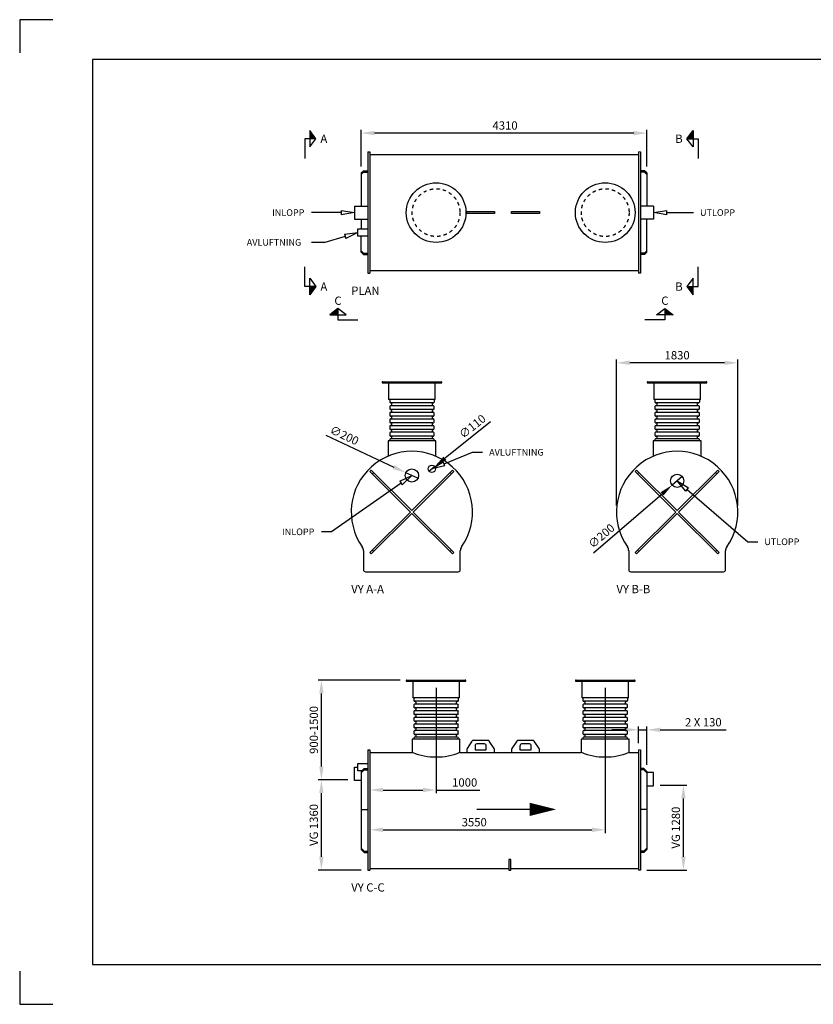
# Model space of a CAD drawing. Units: millimetres. Extents: x 0 to 21025, y 0 to 14850.
# Drawn here: x 0 to 11968, y 0 to 14850 of the extents above; entities that cross this region are included whole.
import ezdxf
from ezdxf import colors
from ezdxf.entities.mleader import LeaderData, LeaderLine
from ezdxf.enums import TextEntityAlignment as Align
from ezdxf.math import Vec2, Vec3

# ---------------------------------------------------------------- set-up
doc = ezdxf.new("R2010")
doc.units = ezdxf.units.MM
doc.header["$LTSCALE"] = 50
doc.linetypes.add('DASHED_1', pattern=[2, 1, -1])
for name, color, linetype in [('C-------A1-', 7, 'Continuous'), ('C-------D--', 4, 'Continuous'), ('C-------J2-', 1, 'Continuous'), ('C-------T--', 1, 'Continuous'), ('C-------T1-', 4, 'Continuous'), ('C-----F-EB-', 3, 'Continuous'), ('C-53B------', 1, 'Continuous'), ('C-53B---EK-', 4, 'DASHED_1')]:
    doc.layers.add(name, color=color, linetype=linetype)
doc.layers.add('C-------U9-', color=6, linetype='Continuous', plot=False)
doc.styles.add('Arial', font='arial.ttf')
doc.styles.add('Arial Beskrivningsbilder', font='arial.ttf', dxfattribs={"height": 5})

# ---------------------------------------------------------------- blocks, each defined once
blk = doc.blocks.new('*U2')
blk.add_hatch(color=1).paths.add_polyline_path([(-212, 0), (-120, 0), (-212, 125)])
at = {"color": 1}
for p, q in [((-212, 125), (-212, -125)), ((-120, 0), (-212, 125)), ((-212, 0), (-287, 0)), ((-287, 0), (-287, -300)), ((-212, -125), (-120, 0)), ((-120, 0), (-212, 0))]:
    blk.add_line(p, q, dxfattribs=at)
at = {"color": 3, "style": 'Arial'}
blk.add_attdef('X', text='', height=125, dxfattribs=at).set_placement((0, 0), align=Align.MIDDLE_CENTER)
blk = doc.blocks.new('*U5')
blk.add_hatch(color=1).paths.add_polyline_path([(-212, 0), (-120, 0), (-212, -125)])
at = {"color": 1}
for p, q in [((-287, 0), (-287, 300)), ((-212, -125), (-212, 125)), ((-212, 125), (-120, 0)), ((-120, 0), (-212, -125)), ((-120, 0), (-212, 0)), ((-212, 0), (-287, 0))]:
    blk.add_line(p, q, dxfattribs=at)
at = {"color": 3, "style": 'Arial'}
blk.add_attdef('X', text='', height=125, dxfattribs=at).set_placement((0, 0), align=Align.MIDDLE_CENTER)
blk = doc.blocks.new('*U3')
blk.add_hatch(color=1).paths.add_polyline_path([(212, 0), (120, 0), (212, 125)])
at = {"color": 1}
for p, q in [((120, 0), (212, 125)), ((212, 125), (212, -125)), ((212, -125), (120, 0)), ((120, 0), (212, 0)), ((212, 0), (287, 0)), ((287, 0), (287, -300))]:
    blk.add_line(p, q, dxfattribs=at)
at = {"color": 3, "style": 'Arial'}
blk.add_attdef('X', text='', height=125, dxfattribs=at).set_placement((0, 0), align=Align.MIDDLE_CENTER)
blk = doc.blocks.new('*U4')
blk.add_hatch(color=1).paths.add_polyline_path([(212, 0), (120, 0), (212, -125)])
at = {"color": 1}
for p, q in [((287, 0), (287, 300)), ((212, 125), (120, 0)), ((120, 0), (212, -125)), ((120, 0), (212, 0)), ((212, -125), (212, 125)), ((212, 0), (287, 0))]:
    blk.add_line(p, q, dxfattribs=at)
at = {"color": 3, "style": 'Arial'}
blk.add_attdef('X', text='', height=125, dxfattribs=at).set_placement((0, 0), align=Align.MIDDLE_CENTER)
blk = doc.blocks.new('*U6')
blk.add_hatch(color=1).paths.add_polyline_path([(0, -212), (0, -120), (-125, -212)])
at = {"color": 1}
for p, q in [((0, -120), (-125, -212)), ((125, -212), (0, -120)), ((0, -120), (0, -212)), ((-125, -212), (125, -212)), ((0, -212), (0, -287)), ((0, -287), (300, -287))]:
    blk.add_line(p, q, dxfattribs=at)
at = {"color": 3, "style": 'Arial'}
blk.add_attdef('X', text='', height=125, dxfattribs=at).set_placement((0, 0), align=Align.MIDDLE_CENTER)
blk = doc.blocks.new('*U7')
blk.add_hatch(color=1).paths.add_polyline_path([(0, -212), (0, -120), (125, -212)])
at = {"color": 1}
for p, q in [((-125, -212), (0, -120)), ((0, -120), (125, -212)), ((0, -120), (0, -212)), ((0, -287), (-300, -287)), ((125, -212), (-125, -212)), ((0, -212), (0, -287))]:
    blk.add_line(p, q, dxfattribs=at)
at = {"color": 3, "style": 'Arial'}
blk.add_attdef('X', text='', height=125, dxfattribs=at).set_placement((0, 0), align=Align.MIDDLE_CENTER)
blk = doc.blocks.new('_ClosedBlank')
at = {"color": 0, "linetype": 'ByBlock', "lineweight": -2}
for p, q in [((-1, 0.167), (0, 0)), ((-1, 0.167), (-1, -0.167)), ((0, 0), (-1, -0.167))]:
    blk.add_line(p, q, dxfattribs=at)

msp = doc.modelspace()

# ---------------------------------------------------------------- linework, layer by layer
at = {"layer": 'C-------A1-'}
msp.add_lwpolyline([(20425, 600), (20425, 14250), (1100, 14250), (1100, 600), (20425, 600)], dxfattribs=at)
at = {"layer": 'C-------D--'}
for p, q in [((5150, 12638), (5150, 13190)), ((9260, 13140), (5350, 13140)), ((9460, 12638), (9460, 13190)), ((9000, 7525), (9000, 9725)), ((10630, 9675), (9200, 9675)), ((10830, 7525), (10830, 9725)), ((7100, 8785), (6414, 8235)), ((4615, 8583), (5643, 8102)), ((6172, 8041), (6258, 8109)), ((6006, 7933), (5824, 8017)), ((9991, 7960), (9839, 7830)), ((8656, 6808), (9688, 7699)), ((5740, 4890), (4500, 4890)), ((6280, 4772), (6280, 3182)), ((8830, 4772), (8830, 2582)), ((4550, 3585), (4550, 4690)), ((9330, 3940), (9330, 4190)), ((9460, 3613), (9460, 4190)), ((9130, 4140), (8930, 4140)), ((9330, 4140), (9460, 4140)), ((9660, 4140), (10654, 4140)), ((4950, 3385), (4500, 3385)), ((4950, 3385), (4500, 3385)), ((9660, 3305), (10060, 3305)), ((4550, 2225), (4550, 3185)), ((5480, 3232), (6080, 3232)), ((6280, 3232), (6941, 3232)), ((10010, 2225), (10010, 3105)), ((5480, 2632), (8630, 2632)), ((5150, 2025), (4500, 2025)), ((9460, 2025), (10060, 2025))]:
    msp.add_line(p, q, dxfattribs=at)
for points in [[(5350, 13173), (5350, 13107), (5150, 13140)], [(9260, 13173), (9260, 13107), (9460, 13140)], [(9200, 9708), (9200, 9642), (9000, 9675)], [(10630, 9708), (10630, 9642), (10830, 9675)], [(6393, 8261), (6435, 8209), (6258, 8109)], [(5657, 8132), (5629, 8072), (5824, 8017)], [(9666, 7724), (9710, 7674), (9839, 7830)], [(4517, 4690), (4583, 4690), (4550, 4890)], [(9130, 4173), (9130, 4107), (9330, 4140)], [(9660, 4173), (9660, 4107), (9460, 4140)], [(4517, 3585), (4583, 3585), (4550, 3385)], [(4517, 3185), (4583, 3185), (4550, 3385)], [(9977, 3105), (10043, 3105), (10010, 3305)], [(5480, 3266), (5480, 3199), (5280, 3232)], [(6080, 3266), (6080, 3199), (6280, 3232)], [(5480, 2666), (5480, 2599), (5280, 2632)], [(8630, 2666), (8630, 2599), (8830, 2632)], [(4517, 2225), (4583, 2225), (4550, 2025)], [(9977, 2225), (10043, 2225), (10010, 2025)]]:
    msp.add_solid(points, dxfattribs=at)
at = {"layer": 'C-------U9-'}
for points in [[(500, 14850), (0, 14850), (0, 14350)], [(0, 500), (0, 0), (500, 0)]]:
    msp.add_lwpolyline(points, dxfattribs=at)
at = {"layer": 'C-----F-EB-'}
msp.add_lwpolyline([(7691, 2940, 200, 0, 0), (8091, 2940, 0, 0, 0)], format="xyseb", dxfattribs=at)
at = {"layer": 'C-----F-EB-', "const_width": 20}
msp.add_lwpolyline([(6891, 2940), (7691, 2940)], dxfattribs=at)
at = {"layer": 'C-53B------'}
for p, q in [((5250, 12855), (5250, 11025)), ((5250, 12855), (5280, 12855)), ((5280, 12855), (5280, 11025)), ((5280, 12815), (9330, 12815)), ((9330, 12855), (9330, 11025)), ((9360, 12855), (9360, 11025)), ((5150, 12538), (5185, 12573)), ((5150, 12516), (5185, 12552)), ((5150, 12538), (5150, 12040)), ((5185, 12552), (5185, 12573)), ((5185, 12573), (5250, 12573)), ((5185, 12552), (5250, 12552)), ((9425, 12573), (9360, 12573)), ((9425, 12552), (9360, 12552)), ((9425, 12552), (9425, 12573)), ((9460, 12538), (9425, 12573)), ((9460, 12516), (9425, 12552)), ((9460, 12538), (9460, 12040)), ((5050, 12040), (5050, 11840)), ((5050, 12040), (5250, 12040)), ((9560, 12040), (9360, 12040)), ((9560, 12040), (9560, 11840)), ((5050, 11840), (5250, 11840)), ((5150, 11840), (5150, 11695)), ((9560, 11840), (9360, 11840)), ((9460, 11342), (9460, 11840)), ((5150, 11342), (5150, 11585)), ((5150, 11364), (5185, 11328)), ((5150, 11342), (5185, 11307)), ((5185, 11328), (5185, 11307)), ((5185, 11328), (5250, 11328)), ((5185, 11307), (5250, 11307)), ((9425, 11328), (9360, 11328)), ((9425, 11307), (9360, 11307)), ((9460, 11364), (9425, 11328)), ((9460, 11342), (9425, 11307)), ((9425, 11328), (9425, 11307)), ((5250, 11025), (5280, 11025)), ((5280, 11065), (9330, 11065)), ((9360, 11025), (9330, 11025)), ((5465, 9380), (5465, 9372)), ((5465, 9372), (6365, 9372)), ((5475, 9390), (6355, 9390)), ((5563, 9362), (5563, 9120)), ((6268, 9120), (6268, 9362)), ((6365, 9372), (6365, 9380)), ((9465, 9380), (9465, 9372)), ((9465, 9372), (10365, 9372)), ((9475, 9390), (10355, 9390)), ((9563, 9362), (9563, 9120)), ((10268, 9120), (10268, 9362)), ((10365, 9372), (10365, 9380)), ((6268, 9120), (5563, 9120)), ((5580, 9115), (5580, 9082)), ((5590, 9070), (5597, 9070)), ((6240, 9070), (5590, 9070)), ((5607, 9059), (5607, 9038)), ((6223, 9038), (6223, 9059)), ((6233, 9070), (6240, 9070)), ((6250, 9115), (6250, 9082)), ((10268, 9120), (9563, 9120)), ((9580, 9115), (9580, 9082)), ((9590, 9070), (9597, 9070)), ((10240, 9070), (9590, 9070)), ((9607, 9059), (9607, 9038)), ((10223, 9038), (10223, 9059)), ((10233, 9070), (10240, 9070)), ((10250, 9115), (10250, 9082)), ((5580, 9015), (5580, 8982)), ((5580, 8916), (5580, 8882)), ((5597, 9027), (5590, 9027)), ((6240, 9027), (5590, 9027)), ((5590, 8970), (5597, 8970)), ((6240, 8970), (5590, 8970)), ((5597, 8928), (5590, 8927)), ((6240, 8927), (5590, 8927)), ((5607, 8959), (5607, 8939)), ((6223, 8939), (6223, 8959)), ((6240, 9027), (6233, 9027)), ((6233, 8970), (6240, 8970)), ((6240, 8927), (6233, 8928)), ((6250, 8982), (6250, 9015)), ((6250, 8882), (6250, 8916)), ((9580, 9015), (9580, 8982)), ((9580, 8916), (9580, 8882)), ((9597, 9027), (9590, 9027)), ((10240, 9027), (9590, 9027)), ((9590, 8970), (9597, 8970)), ((10240, 8970), (9590, 8970)), ((9597, 8928), (9590, 8927)), ((10240, 8927), (9590, 8927)), ((9607, 8959), (9607, 8939)), ((10223, 8939), (10223, 8959)), ((10240, 9027), (10233, 9027)), ((10233, 8970), (10240, 8970)), ((10240, 8927), (10233, 8928)), ((10250, 8982), (10250, 9015)), ((10250, 8882), (10250, 8916)), ((5580, 8816), (5580, 8782)), ((5590, 8871), (5597, 8870)), ((6240, 8871), (5590, 8871)), ((5597, 8828), (5590, 8827)), ((6240, 8827), (5590, 8827)), ((5590, 8771), (5597, 8770)), ((6233, 8770), (5597, 8770)), ((5607, 8859), (5607, 8839)), ((6223, 8839), (6223, 8859)), ((6233, 8870), (6240, 8871)), ((6240, 8827), (6233, 8828)), ((6233, 8770), (6240, 8771)), ((6250, 8782), (6250, 8816)), ((9580, 8816), (9580, 8782)), ((9590, 8871), (9597, 8870)), ((10240, 8871), (9590, 8871)), ((9597, 8828), (9590, 8827)), ((10240, 8827), (9590, 8827)), ((9590, 8771), (9597, 8770)), ((10233, 8770), (9597, 8770)), ((9607, 8859), (9607, 8839)), ((10223, 8839), (10223, 8859)), ((10233, 8870), (10240, 8871)), ((10240, 8827), (10233, 8828)), ((10233, 8770), (10240, 8771)), ((10250, 8782), (10250, 8816)), ((5580, 8716), (5580, 8682)), ((5580, 8616), (5580, 8583)), ((5597, 8728), (5590, 8727)), ((6240, 8727), (5590, 8727)), ((5590, 8671), (5597, 8670)), ((6240, 8671), (5590, 8671)), ((5597, 8628), (5590, 8628)), ((6240, 8628), (5590, 8628)), ((5607, 8759), (5607, 8739)), ((5607, 8659), (5607, 8639)), ((6223, 8739), (6223, 8759)), ((6223, 8639), (6223, 8659)), ((6240, 8727), (6233, 8728)), ((6233, 8670), (6240, 8671)), ((6240, 8628), (6233, 8628)), ((6250, 8682), (6250, 8716)), ((6250, 8583), (6250, 8616)), ((9580, 8716), (9580, 8682)), ((9580, 8616), (9580, 8583)), ((9597, 8728), (9590, 8727)), ((10240, 8727), (9590, 8727)), ((9590, 8671), (9597, 8670)), ((10240, 8671), (9590, 8671)), ((9597, 8628), (9590, 8628)), ((10240, 8628), (9590, 8628)), ((9607, 8759), (9607, 8739)), ((9607, 8659), (9607, 8639)), ((10223, 8739), (10223, 8759)), ((10223, 8639), (10223, 8659)), ((10240, 8727), (10233, 8728)), ((10233, 8670), (10240, 8671)), ((10240, 8628), (10233, 8628)), ((10250, 8682), (10250, 8716)), ((10250, 8583), (10250, 8616)), ((5555, 8500), (5555, 8266)), ((6275, 8500), (5555, 8500)), ((5580, 8516), (5580, 8500)), ((5590, 8571), (5597, 8571)), ((6240, 8571), (5590, 8571)), ((5597, 8528), (5590, 8528)), ((6240, 8528), (5590, 8528)), ((5607, 8560), (5607, 8539)), ((6223, 8539), (6223, 8560)), ((6233, 8571), (6240, 8571)), ((6240, 8528), (6233, 8528)), ((6250, 8500), (6250, 8516)), ((6275, 8266), (6275, 8500)), ((9555, 8500), (9555, 8266)), ((10275, 8500), (9555, 8500)), ((9580, 8516), (9580, 8500)), ((9590, 8571), (9597, 8571)), ((10240, 8571), (9590, 8571)), ((9597, 8528), (9590, 8528)), ((10240, 8528), (9590, 8528)), ((9607, 8560), (9607, 8539)), ((10223, 8539), (10223, 8560)), ((10233, 8571), (10240, 8571)), ((10240, 8528), (10233, 8528)), ((10250, 8500), (10250, 8516)), ((10275, 8266), (10275, 8500)), ((5282, 8037), (5303, 8058)), ((5282, 8037), (5894, 7425)), ((5303, 8058), (5915, 7446)), ((5317, 8001), (5339, 8023)), ((6527, 8058), (5915, 7446)), ((6548, 8037), (5936, 7425)), ((6513, 8001), (6491, 8023)), ((6548, 8037), (6527, 8058)), ((9282, 8037), (9303, 8058)), ((9282, 8037), (9894, 7425)), ((9303, 8058), (9915, 7446)), ((9317, 8001), (9339, 8023)), ((10527, 8058), (9915, 7446)), ((10548, 8037), (9936, 7425)), ((10513, 8001), (10491, 8023)), ((10548, 8037), (10527, 8058)), ((5894, 7425), (5282, 6813)), ((5936, 7425), (6548, 6813)), ((9894, 7425), (9282, 6813)), ((9936, 7425), (10548, 6813)), ((5915, 7404), (5303, 6792)), ((5915, 7404), (6527, 6792)), ((9915, 7404), (9303, 6792)), ((9915, 7404), (10527, 6792)), ((5185, 6841), (5185, 6555)), ((5339, 6827), (5317, 6849)), ((6491, 6827), (6513, 6849)), ((6645, 6555), (6645, 6841)), ((9185, 6841), (9185, 6555)), ((9339, 6827), (9317, 6849)), ((10491, 6827), (10513, 6849)), ((10645, 6555), (10645, 6841)), ((5303, 6792), (5282, 6813)), ((6527, 6792), (6548, 6813)), ((9303, 6792), (9282, 6813)), ((10527, 6792), (10548, 6813)), ((5215, 6525), (6615, 6525)), ((9215, 6525), (10615, 6525)), ((5830, 4880), (5830, 4872)), ((5830, 4872), (6730, 4872)), ((5840, 4890), (6720, 4890)), ((5928, 4862), (5928, 4620)), ((6633, 4620), (6633, 4862)), ((6730, 4872), (6730, 4880)), ((8380, 4880), (8380, 4872)), ((8380, 4872), (9280, 4872)), ((8390, 4890), (9270, 4890)), ((8477, 4862), (8477, 4620)), ((9182, 4620), (9182, 4862)), ((9280, 4872), (9280, 4880)), ((6633, 4620), (5928, 4620)), ((5945, 4615), (5945, 4582)), ((6615, 4615), (6615, 4582)), ((9182, 4620), (8477, 4620)), ((8495, 4615), (8495, 4582)), ((9165, 4615), (9165, 4582)), ((5945, 4515), (5945, 4482)), ((5955, 4570), (5962, 4570)), ((6605, 4570), (5955, 4570)), ((5962, 4527), (5955, 4527)), ((6605, 4527), (5955, 4527)), ((5955, 4470), (5962, 4470)), ((6605, 4470), (5955, 4470)), ((5972, 4559), (5972, 4538)), ((5972, 4459), (5972, 4439)), ((6588, 4538), (6588, 4559)), ((6588, 4439), (6588, 4459)), ((6598, 4570), (6605, 4570)), ((6605, 4527), (6598, 4527)), ((6598, 4470), (6605, 4470)), ((6615, 4482), (6615, 4515)), ((8495, 4515), (8495, 4482)), ((8505, 4570), (8512, 4570)), ((9154, 4570), (8505, 4570)), ((8512, 4527), (8505, 4527)), ((9154, 4527), (8505, 4527)), ((8505, 4470), (8512, 4470)), ((9154, 4470), (8505, 4470)), ((8522, 4559), (8522, 4538)), ((8522, 4459), (8522, 4439)), ((9138, 4538), (9138, 4559)), ((9138, 4439), (9138, 4459)), ((9148, 4570), (9154, 4570)), ((9154, 4527), (9148, 4527)), ((9148, 4470), (9154, 4470)), ((9165, 4482), (9165, 4515)), ((5945, 4416), (5945, 4382)), ((5945, 4316), (5945, 4282)), ((5962, 4428), (5955, 4427)), ((6605, 4427), (5955, 4427)), ((5955, 4371), (5962, 4370)), ((6605, 4371), (5955, 4371)), ((5962, 4328), (5955, 4327)), ((6605, 4327), (5955, 4327)), ((5972, 4359), (5972, 4339)), ((6588, 4339), (6588, 4359)), ((6605, 4427), (6598, 4428)), ((6598, 4370), (6605, 4371)), ((6605, 4327), (6598, 4328)), ((6615, 4382), (6615, 4416)), ((6615, 4282), (6615, 4316)), ((8495, 4416), (8495, 4382)), ((8495, 4316), (8495, 4282)), ((8512, 4428), (8505, 4427)), ((9154, 4427), (8505, 4427)), ((8505, 4371), (8512, 4370)), ((9154, 4371), (8505, 4371)), ((8512, 4328), (8505, 4327)), ((9154, 4327), (8505, 4327)), ((8522, 4359), (8522, 4339)), ((9138, 4339), (9138, 4359)), ((9154, 4427), (9148, 4428)), ((9148, 4370), (9154, 4371)), ((9154, 4327), (9148, 4328)), ((9165, 4382), (9165, 4416)), ((9165, 4282), (9165, 4316)), ((5945, 4216), (5945, 4182)), ((5955, 4271), (5962, 4270)), ((5962, 4228), (5955, 4227)), ((6605, 4227), (5955, 4227)), ((5955, 4171), (5962, 4170)), ((6605, 4171), (5955, 4171)), ((6598, 4270), (5962, 4270)), ((5972, 4259), (5972, 4239)), ((5972, 4159), (5972, 4139)), ((6588, 4239), (6588, 4259)), ((6588, 4139), (6588, 4159)), ((6598, 4270), (6605, 4271)), ((6605, 4227), (6598, 4228)), ((6598, 4170), (6605, 4171)), ((6615, 4182), (6615, 4216)), ((8495, 4216), (8495, 4182)), ((8505, 4271), (8512, 4270)), ((8512, 4228), (8505, 4227)), ((9154, 4227), (8505, 4227)), ((8505, 4171), (8512, 4170)), ((9154, 4171), (8505, 4171)), ((9148, 4270), (8512, 4270)), ((8522, 4259), (8522, 4239)), ((8522, 4159), (8522, 4139)), ((9138, 4239), (9138, 4259)), ((9138, 4139), (9138, 4159)), ((9148, 4270), (9154, 4271)), ((9154, 4227), (9148, 4228)), ((9148, 4170), (9154, 4171)), ((9165, 4182), (9165, 4216)), ((5945, 4116), (5945, 4083)), ((5945, 4016), (5945, 4000)), ((5962, 4128), (5955, 4128)), ((6605, 4128), (5955, 4128)), ((5955, 4071), (5962, 4071)), ((6605, 4071), (5955, 4071)), ((5962, 4028), (5955, 4028)), ((6605, 4028), (5955, 4028)), ((5972, 4060), (5972, 4039)), ((6588, 4039), (6588, 4060)), ((6605, 4128), (6598, 4128)), ((6598, 4071), (6605, 4071)), ((6605, 4028), (6598, 4028)), ((6615, 4083), (6615, 4116)), ((6615, 4000), (6615, 4016)), ((8495, 4116), (8495, 4083)), ((8495, 4016), (8495, 4000)), ((8512, 4128), (8505, 4128)), ((9154, 4128), (8505, 4128)), ((8505, 4071), (8512, 4071)), ((9154, 4071), (8505, 4071)), ((8512, 4028), (8505, 4028)), ((9154, 4028), (8505, 4028)), ((8522, 4060), (8522, 4039)), ((9138, 4039), (9138, 4060)), ((9154, 4128), (9148, 4128)), ((9148, 4071), (9154, 4071)), ((9154, 4028), (9148, 4028)), ((9165, 4083), (9165, 4116)), ((9165, 4000), (9165, 4016)), ((5920, 4000), (5920, 3800)), ((6640, 4000), (5920, 4000)), ((6640, 3800), (6640, 4000)), ((6821, 3970), (6746, 3857)), ((7062, 3980), (6842, 3980)), ((6867, 3895), (6867, 3840)), ((7012, 3930), (6892, 3930)), ((7037, 3840), (7037, 3895)), ((7157, 3857), (7082, 3970)), ((7498, 3970), (7423, 3857)), ((7738, 3980), (7518, 3980)), ((7543, 3895), (7543, 3840)), ((7688, 3930), (7568, 3930)), ((7713, 3840), (7713, 3895)), ((7834, 3857), (7759, 3970)), ((8470, 4000), (8470, 3800)), ((9190, 4000), (8470, 4000)), ((9190, 3800), (9190, 4000)), ((5250, 3840), (5250, 2025)), ((5250, 3840), (5280, 3840)), ((5280, 3840), (5280, 2025)), ((5280, 3800), (5920, 3800)), ((6640, 3800), (8470, 3800)), ((6742, 3842), (6742, 3800)), ((6867, 3840), (7037, 3840)), ((7162, 3800), (7162, 3842)), ((7418, 3842), (7418, 3800)), ((7543, 3840), (7713, 3840)), ((7838, 3800), (7838, 3842)), ((9190, 3800), (9330, 3800)), ((9330, 3840), (9330, 2025)), ((9360, 3840), (9360, 2025)), ((5195, 3558), (5150, 3513)), ((5195, 3538), (5150, 3493)), ((5150, 3513), (5150, 2337)), ((5195, 3558), (5250, 3558)), ((5195, 3538), (5195, 3558)), ((5195, 3538), (5250, 3538)), ((9415, 3558), (9360, 3558)), ((9415, 3538), (9360, 3538)), ((9415, 3558), (9460, 3513)), ((9415, 3538), (9415, 3558)), ((9415, 3538), (9460, 3493)), ((9460, 3513), (9460, 2337)), ((9560, 3495), (9460, 3495)), ((9560, 3295), (9560, 3495)), ((9460, 3295), (9560, 3295)), ((5150, 2940), (5250, 2940)), ((9460, 2940), (9360, 2940)), ((5195, 2312), (5150, 2357)), ((5195, 2292), (5150, 2337)), ((5195, 2312), (5250, 2312)), ((5195, 2312), (5195, 2292)), ((5195, 2292), (5250, 2292)), ((9415, 2312), (9360, 2312)), ((9415, 2292), (9360, 2292)), ((9415, 2312), (9460, 2357)), ((9415, 2292), (9460, 2337)), ((9415, 2312), (9415, 2292)), ((5250, 2025), (5280, 2025)), ((5280, 2050), (7376, 2050)), ((7406, 2050), (9330, 2050)), ((9360, 2025), (9330, 2025))]:
    msp.add_line(p, q, dxfattribs=at)
at = {"layer": 'C-53B------', "linetype": 'Continuous', "lineweight": 15}
for p, q in [((9360, 12855), (9330, 12855)), ((9360, 3840), (9330, 3840))]:
    msp.add_line(p, q, dxfattribs=at)
at = {"layer": 'C-53B------'}
for points in [[(6742, 11955), (7162, 11955), (7162, 11925), (6742, 11925), (6742, 11955)], [(7418, 11955), (7838, 11955), (7838, 11925), (7418, 11925), (7418, 11955)], [(5250, 11585), (5100, 11585), (5100, 11695), (5250, 11695)], [(5150, 3375), (5050, 3375), (5050, 3575), (5100, 3575)], [(5157, 3520), (5100, 3520), (5100, 3630), (5250, 3630)], [(7376, 2025), (7406, 2025), (7406, 2186), (7376, 2186), (7376, 2025)]]:
    msp.add_lwpolyline(points, dxfattribs=at)
for centre, radius in [((6280, 11940), 450), ((8830, 11940), 450), ((5915, 7975), 100), ((6215, 8075), 55), ((9915, 7895), 100)]:
    msp.add_circle(centre, radius, dxfattribs=at)
for centre, radius, start, end in [((5475, 9380), 10, 90, 180), ((5553, 9362), 10, 0, 90), ((6278, 9362), 10, 90, 180), ((6355, 9380), 10, 0, 90), ((9475, 9380), 10, 90, 180), ((9553, 9362), 10, 0, 90), ((10278, 9362), 10, 90, 180), ((10355, 9380), 10, 0, 90), ((5592, 9115), 11.5, 153.3021, 180), ((5592, 9082), 11.5, 180, 264.6047), ((5596, 9059), 11, 0, 84.6047), ((6234, 9059), 11, 95.3953, 180), ((6239, 9082), 11.5, 275.3953, 0), ((6239, 9115), 11.5, 0, 26.6979), ((9592, 9115), 11.5, 153.3021, 180), ((9592, 9082), 11.5, 180, 264.6047), ((9596, 9059), 11, 0, 84.6047), ((10234, 9059), 11, 95.3953, 180), ((10239, 9082), 11.5, 275.3953, 0), ((10239, 9115), 11.5, 0, 26.6979), ((5592, 9015), 11.5, 95.3953, 180), ((5592, 8982), 11.5, 180, 264.6047), ((5592, 8916), 11.5, 95.3953, 180), ((5596, 9038), 11, 275.3953, 0), ((5596, 8959), 11, 0, 84.6047), ((5596, 8939), 11, 275.3953, 0), ((6234, 9038), 11, 180, 264.6047), ((6234, 8959), 11, 95.3953, 180), ((6234, 8939), 11, 180, 264.6047), ((6239, 9015), 11.5, 0, 84.6047), ((6239, 8982), 11.5, 275.3953, 0), ((6239, 8916), 11.5, 0, 84.6047), ((9592, 9015), 11.5, 95.3953, 180), ((9592, 8982), 11.5, 180, 264.6047), ((9592, 8916), 11.5, 95.3953, 180), ((9596, 9038), 11, 275.3953, 0), ((9596, 8959), 11, 0, 84.6047), ((9596, 8939), 11, 275.3953, 0), ((10234, 9038), 11, 180, 264.6047), ((10234, 8959), 11, 95.3953, 180), ((10234, 8939), 11, 180, 264.6047), ((10239, 9015), 11.5, 0, 84.6047), ((10239, 8982), 11.5, 275.3953, 0), ((10239, 8916), 11.5, 0, 84.6047), ((5592, 8882), 11.5, 180, 264.6047), ((5592, 8816), 11.5, 95.3953, 180), ((5592, 8782), 11.5, 180, 264.6047), ((5596, 8859), 11, 0, 84.6047), ((5596, 8839), 11, 275.3953, 0), ((5596, 8759), 11, 0, 84.6047), ((6234, 8859), 11, 95.3953, 180), ((6234, 8839), 11, 180, 264.6047), ((6234, 8759), 11, 95.3953, 180), ((6239, 8882), 11.5, 275.3953, 0), ((6239, 8816), 11.5, 0, 84.6047), ((6239, 8782), 11.5, 275.3953, 0), ((9592, 8882), 11.5, 180, 264.6047), ((9592, 8816), 11.5, 95.3953, 180), ((9592, 8782), 11.5, 180, 264.6047), ((9596, 8859), 11, 0, 84.6047), ((9596, 8839), 11, 275.3953, 0), ((9596, 8759), 11, 0, 84.6047), ((10234, 8859), 11, 95.3953, 180), ((10234, 8839), 11, 180, 264.6047), ((10234, 8759), 11, 95.3953, 180), ((10239, 8882), 11.5, 275.3953, 0), ((10239, 8816), 11.5, 0, 84.6047), ((10239, 8782), 11.5, 275.3953, 0), ((5592, 8716), 11.5, 95.3953, 180), ((5592, 8682), 11.5, 180, 264.6047), ((5592, 8616), 11.5, 95.3953, 180), ((5596, 8739), 11, 275.3953, 0), ((5596, 8659), 11, 0, 84.6047), ((5596, 8639), 11, 275.3953, 0), ((6234, 8739), 11, 180, 264.6047), ((6234, 8659), 11, 95.3953, 180), ((6234, 8639), 11, 180, 264.6047), ((6239, 8716), 11.5, 0, 84.6047), ((6239, 8682), 11.5, 275.3953, 0), ((6239, 8616), 11.5, 0, 84.6047), ((9592, 8716), 11.5, 95.3953, 180), ((9592, 8682), 11.5, 180, 264.6047), ((9592, 8616), 11.5, 95.3953, 180), ((9596, 8739), 11, 275.3953, 0), ((9596, 8659), 11, 0, 84.6047), ((9596, 8639), 11, 275.3953, 0), ((10234, 8739), 11, 180, 264.6047), ((10234, 8659), 11, 95.3953, 180), ((10234, 8639), 11, 180, 264.6047), ((10239, 8716), 11.5, 0, 84.6047), ((10239, 8682), 11.5, 275.3953, 0), ((10239, 8616), 11.5, 0, 84.6047), ((5592, 8583), 11.5, 180, 264.6047), ((5592, 8516), 11.5, 95.3953, 180), ((5596, 8560), 11, 0, 84.6047), ((5596, 8539), 11, 275.3953, 0), ((6234, 8560), 11, 95.3953, 180), ((6234, 8539), 11, 180, 264.6047), ((6239, 8583), 11.5, 275.3953, 0), ((6239, 8516), 11.5, 0, 84.6047), ((9592, 8583), 11.5, 180, 264.6047), ((9592, 8516), 11.5, 95.3953, 180), ((9596, 8560), 11, 0, 84.6047), ((9596, 8539), 11, 275.3953, 0), ((10234, 8560), 11, 95.3953, 180), ((10234, 8539), 11, 180, 264.6047), ((10239, 8583), 11.5, 275.3953, 0), ((10239, 8516), 11.5, 0, 84.6047), ((5915, 7425), 915, 324.8586, 215.1414), ((9915, 7425), 915, 324.8586, 215.1414), ((5085, 6841), 100, 0, 35.1414), ((6745, 6841), 100, 144.8586, 180), ((9085, 6841), 100, 0, 35.1414), ((10745, 6841), 100, 144.8586, 180), ((5215, 6555), 30, 180, 270), ((6615, 6555), 30, 270, 0), ((9215, 6555), 30, 180, 270), ((10615, 6555), 30, 270, 0), ((5840, 4880), 10, 90, 180), ((5918, 4862), 10, 0, 90), ((6643, 4862), 10, 90, 180), ((6720, 4880), 10, 0, 90), ((8390, 4880), 10, 90, 180), ((8467, 4862), 10, 0, 90), ((9192, 4862), 10, 90, 180), ((9270, 4880), 10, 0, 90), ((5957, 4615), 11.5, 153.3021, 180), ((6604, 4615), 11.5, 0, 26.6979), ((8506, 4615), 11.5, 153.3021, 180), ((9153, 4615), 11.5, 0, 26.6979), ((5957, 4582), 11.5, 180, 264.6047), ((5957, 4515), 11.5, 95.3953, 180), ((5957, 4482), 11.5, 180, 264.6047), ((5961, 4559), 11, 0, 84.6047), ((5961, 4538), 11, 275.3953, 0), ((5961, 4459), 11, 0, 84.6047), ((6599, 4559), 11, 95.3953, 180), ((6599, 4538), 11, 180, 264.6047), ((6599, 4459), 11, 95.3953, 180), ((6604, 4582), 11.5, 275.3953, 0), ((6604, 4515), 11.5, 0, 84.6047), ((6604, 4482), 11.5, 275.3953, 0), ((8506, 4582), 11.5, 180, 264.6047), ((8506, 4515), 11.5, 95.3953, 180), ((8506, 4482), 11.5, 180, 264.6047), ((8511, 4559), 11, 0, 84.6047), ((8511, 4538), 11, 275.3953, 0), ((8511, 4459), 11, 0, 84.6047), ((9149, 4559), 11, 95.3953, 180), ((9149, 4538), 11, 180, 264.6047), ((9149, 4459), 11, 95.3953, 180), ((9153, 4582), 11.5, 275.3953, 0), ((9153, 4515), 11.5, 0, 84.6047), ((9153, 4482), 11.5, 275.3953, 0), ((5957, 4416), 11.5, 95.3953, 180), ((5957, 4382), 11.5, 180, 264.6047), ((5957, 4316), 11.5, 95.3953, 180), ((5961, 4439), 11, 275.3953, 0), ((5961, 4359), 11, 0, 84.6047), ((5961, 4339), 11, 275.3953, 0), ((6599, 4439), 11, 180, 264.6047), ((6599, 4359), 11, 95.3953, 180), ((6599, 4339), 11, 180, 264.6047), ((6604, 4416), 11.5, 0, 84.6047), ((6604, 4382), 11.5, 275.3953, 0), ((6604, 4316), 11.5, 0, 84.6047), ((8506, 4416), 11.5, 95.3953, 180), ((8506, 4382), 11.5, 180, 264.6047), ((8506, 4316), 11.5, 95.3953, 180), ((8511, 4439), 11, 275.3953, 0), ((8511, 4359), 11, 0, 84.6047), ((8511, 4339), 11, 275.3953, 0), ((9149, 4439), 11, 180, 264.6047), ((9149, 4359), 11, 95.3953, 180), ((9149, 4339), 11, 180, 264.6047), ((9153, 4416), 11.5, 0, 84.6047), ((9153, 4382), 11.5, 275.3953, 0), ((9153, 4316), 11.5, 0, 84.6047), ((5957, 4282), 11.5, 180, 264.6047), ((5957, 4216), 11.5, 95.3953, 180), ((5957, 4182), 11.5, 180, 264.6047), ((5961, 4259), 11, 0, 84.6047), ((5961, 4239), 11, 275.3953, 0), ((5961, 4159), 11, 0, 84.6047), ((6599, 4259), 11, 95.3953, 180), ((6599, 4239), 11, 180, 264.6047), ((6599, 4159), 11, 95.3953, 180), ((6604, 4282), 11.5, 275.3953, 0), ((6604, 4216), 11.5, 0, 84.6047), ((6604, 4182), 11.5, 275.3953, 0), ((8506, 4282), 11.5, 180, 264.6047), ((8506, 4216), 11.5, 95.3953, 180), ((8506, 4182), 11.5, 180, 264.6047), ((8511, 4259), 11, 0, 84.6047), ((8511, 4239), 11, 275.3953, 0), ((8511, 4159), 11, 0, 84.6047), ((9149, 4259), 11, 95.3953, 180), ((9149, 4239), 11, 180, 264.6047), ((9149, 4159), 11, 95.3953, 180), ((9153, 4282), 11.5, 275.3953, 0), ((9153, 4216), 11.5, 0, 84.6047), ((9153, 4182), 11.5, 275.3953, 0), ((5957, 4116), 11.5, 95.3953, 180), ((5957, 4083), 11.5, 180, 264.6047), ((5957, 4016), 11.5, 95.3953, 180), ((5961, 4139), 11, 275.3953, 0), ((5961, 4060), 11, 0, 84.6047), ((5961, 4039), 11, 275.3953, 0), ((6599, 4139), 11, 180, 264.6047), ((6599, 4060), 11, 95.3953, 180), ((6599, 4039), 11, 180, 264.6047), ((6604, 4116), 11.5, 0, 84.6047), ((6604, 4083), 11.5, 275.3953, 0), ((6604, 4016), 11.5, 0, 84.6047), ((8506, 4116), 11.5, 95.3953, 180), ((8506, 4083), 11.5, 180, 264.6047), ((8506, 4016), 11.5, 95.3953, 180), ((8511, 4139), 11, 275.3953, 0), ((8511, 4060), 11, 0, 84.6047), ((8511, 4039), 11, 275.3953, 0), ((9149, 4139), 11, 180, 264.6047), ((9149, 4060), 11, 95.3953, 180), ((9149, 4039), 11, 180, 264.6047), ((9153, 4116), 11.5, 0, 84.6047), ((9153, 4083), 11.5, 275.3953, 0), ((9153, 4016), 11.5, 0, 84.6047), ((6842, 3955), 25, 90, 143.9738), ((6902, 3896), 35.2, 106.8568, 182.0678), ((7001, 3896), 35.2, 357.9322, 73.1432), ((7062, 3955), 25, 36.0262, 90), ((7518, 3955), 25, 90, 143.9738), ((7579, 3896), 35.2, 106.8568, 182.0678), ((7678, 3896), 35.2, 357.9322, 73.1432), ((7738, 3955), 25, 36.0262, 90), ((6280, 4683), 953, 247.8159, 292.1841), ((6767, 3842), 25, 143.9738, 180), ((7137, 3842), 25, 0, 36.0262), ((7443, 3842), 25, 143.9738, 180), ((7813, 3842), 25, 0, 36.0262), ((8830, 4683), 953, 247.8159, 292.1841)]:
    msp.add_arc(centre, radius, start, end, dxfattribs=at)
at = {"layer": 'C-53B---EK-'}
for centre in [(6280, 11940), (8830, 11940)]:
    msp.add_circle(centre, 360, dxfattribs=at)

# ---------------------------------------------------------------- block references
at = {"layer": 'C-------J2-'}
for name, p, values in [('*U2', (4587, 13055), {'X': 'A'}), ('*U3', (9943, 13055), {'X': 'B'}), ('*U5', (4587, 10825), {'X': 'A'}), ('*U4', (9943, 10825), {'X': 'B'}), ('*U6', (4800, 10612), {'X': 'C'}), ('*U7', (9730, 10612), {'X': 'C'})]:
    msp.add_blockref(name, p, dxfattribs=at).add_auto_attribs(values)

# ---------------------------------------------------------------- texts
at = {"layer": 'C-------D--', "char_height": 125, "attachment_point": 5, "style": 'Arial'}
for s, insert in [('\\A1;4310', (7320, 13254)), ('\\A1;1830', (9915, 9789)), ('\\A1;2 X 130', (10310, 4254)), ('\\A1;1000', (6711, 3346)), ('\\A1;3550', (6855, 2746))]:
    msp.add_mtext(s, dxfattribs=dict(at, insert=insert))
for s, insert, rotation in [('\\A1;∅110', (6827, 8716), 38.7589), ('\\A1;∅200', (4896, 8581), 334.9293), ('\\A1;∅200', (8773, 7064), 40.8238), ('\\A1;900-1500', (4436, 4138), 90), ('\\A1;VG 1360', (4435, 2705), 90), ('\\A1;VG 1280', (9895, 2665), 90)]:
    msp.add_mtext(s, dxfattribs=dict(at, insert=insert, rotation=rotation))
at = {"layer": 'C-------T1-', "style": 'Arial Beskrivningsbilder'}
for s, p in [('PLAN', (5000, 10825)), ('VY A-A', (5000, 6325)), ('VY B-B', (9000, 6325)), ('VY C-C', (5000, 1825))]:
    msp.add_text(s, height=125, dxfattribs=at).set_placement(p, align=Align.TOP_LEFT)

# ---------------------------------------------------------------- leaders
at = {"layer": 'C-------T--'}
ml = msp.add_multileader_mtext('Standard', dxfattribs=at)
ml.set_content('INLOPP', color=256, style='Arial')
ml.set_leader_properties()
ml.set_arrow_properties(name='CLOSEDBLANK')
ml.build(insert=Vec2(0, 0))
ml.multileader.update_dxf_attribs({"dogleg_length": 1, "arrow_head_size": 200, "scale": 50})
ctx = ml.context
ctx.base_point, ctx.scale, ctx.char_height, ctx.arrow_head_size, ctx.landing_gap_size, ctx.plane_origin = Vec3(3707, 11940), 50, 100, 200, 100, Vec3(5000, 11940)
notes = []
notes.append((ctx, [(0, (1, 1, 0), (4600, 11940), (-1, 0), 200, [(0, [(5050, 11940)], 0, [])])]))
ctx.mtext.insert, ctx.mtext.line_spacing_style, ctx.mtext.flow_direction = Vec3(3807, 11991), 2, 5
ml = msp.add_multileader_mtext('Standard', dxfattribs=at)
ml.set_content('UTLOPP', color=256, style='Arial')
ml.set_leader_properties()
ml.set_arrow_properties(name='CLOSEDBLANK')
ml.build(insert=Vec2(0, 0))
ml.multileader.update_dxf_attribs({"text_right_attachment_type": 6, "dogleg_length": 1, "arrow_head_size": 200, "scale": 50})
ctx = ml.context
ctx.base_point, ctx.scale, ctx.char_height, ctx.arrow_head_size, ctx.landing_gap_size, ctx.plane_origin = Vec3(10160, 11940), 50, 100, 200, 100, Vec3(11860, 11840)
ctx.right_attachment = 6
notes.append((ctx, [(1, (1, 1, 0), (10010, 11940), (1, 0), 150, [(0, [(9560, 11940)], 0, [])])]))
ctx.mtext.insert, ctx.mtext.line_spacing_style, ctx.mtext.flow_direction = Vec3(10260, 11991), 2, 5
ml = msp.add_multileader_mtext('Standard', dxfattribs=at)
ml.set_content('AVLUFTNING', color=256, style='Arial')
ml.set_leader_properties()
ml.set_arrow_properties(name='CLOSEDBLANK')
ml.build(insert=Vec2(0, 0))
ml.multileader.update_dxf_attribs({"dogleg_length": 1, "arrow_head_size": 200, "scale": 50})
ctx = ml.context
ctx.base_point, ctx.scale, ctx.char_height, ctx.arrow_head_size, ctx.landing_gap_size, ctx.plane_origin = Vec3(3324, 11490), 50, 100, 200, 100, Vec3(5000, 11700)
notes.append((ctx, [(0, (1, 1, 0), (4600, 11490), (-1, 0), 200, [(0, [(5100, 11640)], 0, [])])]))
ctx.mtext.insert, ctx.mtext.line_spacing_style, ctx.mtext.flow_direction = Vec3(3424, 11541), 2, 5
ml = msp.add_multileader_mtext('Standard', dxfattribs=at)
ml.set_content('AVLUFTNING', color=256, style='Arial')
ml.set_leader_properties()
ml.set_arrow_properties(name='CLOSEDBLANK')
ml.build(insert=Vec2(0, 0))
ml.multileader.update_dxf_attribs({"text_right_attachment_type": 6, "dogleg_length": 1, "arrow_head_size": 200, "scale": 50})
ctx = ml.context
ctx.base_point, ctx.scale, ctx.char_height, ctx.arrow_head_size, ctx.landing_gap_size, ctx.plane_origin = Vec3(6980, 8325), 50, 100, 200, 100, Vec3(6120, 7958)
ctx.right_attachment = 6
notes.append((ctx, [(1, (1, 1, 0), (6830, 8325), (1, 0), 150, [(0, [(6215, 8075)], 0, [])])]))
ctx.mtext.insert, ctx.mtext.line_spacing_style, ctx.mtext.flow_direction = Vec3(7080, 8376), 2, 5
ml = msp.add_multileader_mtext('Standard', dxfattribs=at)
ml.set_content('INLOPP', color=256, style='Arial')
ml.set_leader_properties()
ml.set_arrow_properties(name='CLOSEDBLANK')
ml.build(insert=Vec2(0, 0))
ml.multileader.update_dxf_attribs({"dogleg_length": 1, "arrow_head_size": 200, "scale": 50})
ctx = ml.context
ctx.base_point, ctx.scale, ctx.char_height, ctx.arrow_head_size, ctx.landing_gap_size, ctx.plane_origin = Vec3(3857, 7125), 50, 100, 200, 100, Vec3(5800, 7658)
notes.append((ctx, [(0, (1, 1, 0), (4700, 7125), (-1, 0), 150, [(0, [(5915, 7975)], 0, [])])]))
ctx.mtext.insert, ctx.mtext.line_spacing_style, ctx.mtext.flow_direction = Vec3(3957, 7176), 2, 5
ml = msp.add_multileader_mtext('Standard', dxfattribs=at)
ml.set_content('UTLOPP', color=256, style='Arial')
ml.set_leader_properties()
ml.set_arrow_properties(name='CLOSEDBLANK')
ml.build(insert=Vec2(0, 0))
ml.multileader.update_dxf_attribs({"text_right_attachment_type": 6, "dogleg_length": 1, "arrow_head_size": 200, "scale": 50})
ctx = ml.context
ctx.base_point, ctx.scale, ctx.char_height, ctx.arrow_head_size, ctx.landing_gap_size, ctx.plane_origin = Vec3(11130, 6975), 50, 100, 200, 100, Vec3(9880, 7528)
ctx.right_attachment = 6
notes.append((ctx, [(1, (1, 1, 0), (10980, 6975), (1, 0), 150, [(0, [(9915, 7895)], 0, [])])]))
ctx.mtext.insert, ctx.mtext.line_spacing_style, ctx.mtext.flow_direction = Vec3(11230, 7026), 2, 5
for ctx, leaders in notes:
    for number, flags, end, landing, length, lines in leaders:
        leader = LeaderData()
        leader.index, (leader.has_last_leader_line, leader.has_dogleg_vector, leader.attachment_direction) = number, flags
        leader.last_leader_point, leader.dogleg_vector, leader.dogleg_length = Vec3(end), Vec3(landing), length
        for number, points, colour, breaks in lines:
            line = LeaderLine()
            line.index, line.vertices, line.color, line.breaks = number, Vec3.list(points), colors.encode_raw_color(colour), breaks
            leader.lines.append(line)
        ctx.leaders.append(leader)

doc.saveas('drawing.dxf')
